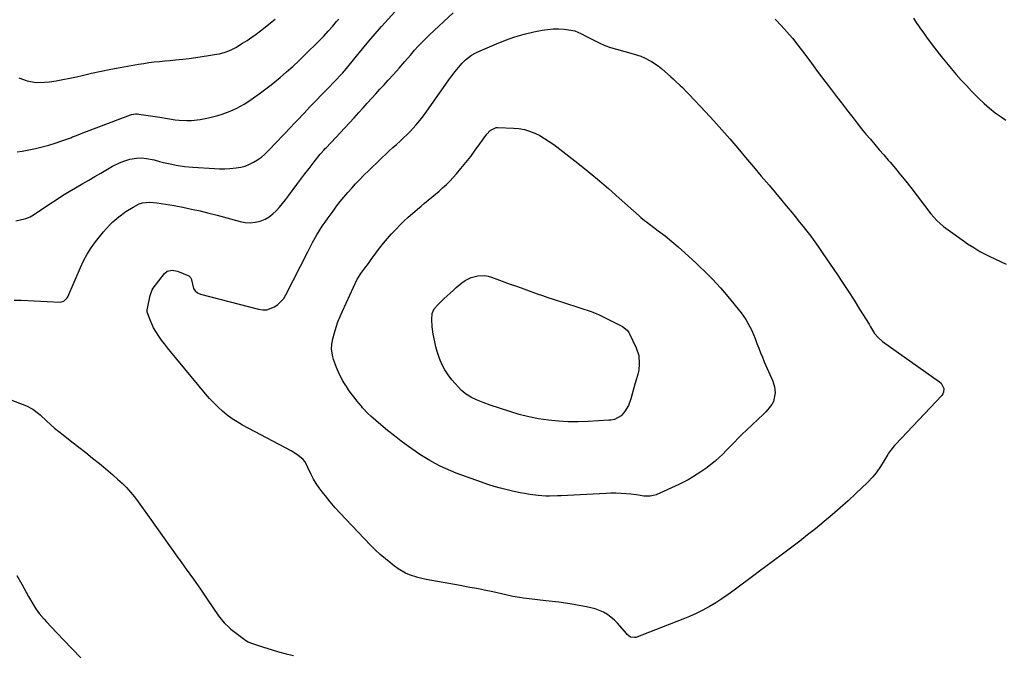
# Model space of a CAD drawing. Units: inches. Extents: x 1825569 to 1830878, y 447485 to 452776.
# Drawn here: x 1829220 to 1829765, y 451364 to 451716 of the extents above; entities that cross this region are included whole.
import ezdxf

# ---------------------------------------------------------------- set-up
doc = ezdxf.new("R2010")
doc.units = ezdxf.units.IN
doc.header["$MEASUREMENT"] = 0
doc.layers.add('7', color=7, linetype='Continuous')
doc.layers.add('8', color=7, linetype='Continuous')

msp = doc.modelspace()

# ---------------------------------------------------------------- linework, layer by layer
at = {"layer": '7', "color": 18}
for points in [[(1829216.93, 451560.8, 1986), (1829220.89, 451560.71, 1986), (1829242.5, 451559.76, 1986), (1829243.18, 451559.8, 1986), (1829244.46, 451560.18, 1986), (1829246.42, 451562.04, 1986), (1829246.74, 451562.65, 1986), (1829253.66, 451578.81, 1986), (1829255.45, 451582.57, 1986), (1829257.41, 451586.22, 1986), (1829259.65, 451589.71, 1986), (1829262.07, 451593.1, 1986), (1829265.65, 451597.73, 1986), (1829266.43, 451598.7, 1986), (1829269.8, 451602.4, 1986), (1829271.62, 451604.11, 1986), (1829274.97, 451606.99, 1986), (1829278.76, 451609.88, 1986), (1829282.84, 451612.34, 1986), (1829286.2, 451614.06, 1986), (1829288.09, 451614.66, 1986), (1829292.07, 451614.97, 1986), (1829295.93, 451614.6, 1986), (1829300.79, 451613.98, 1986), (1829305.61, 451613.16, 1986), (1829310.41, 451612.23, 1986), (1829315.21, 451611.25, 1986), (1829319.98, 451610.19, 1986), (1829324.74, 451609.03, 1986), (1829329.47, 451607.79, 1986), (1829342.17, 451604.31, 1986), (1829344.92, 451603.82, 1986), (1829347.67, 451603.65, 1986), (1829350.4, 451603.96, 1986), (1829353.12, 451604.6, 1986), (1829355.9, 451605.73, 1986), (1829358.17, 451606.97, 1986), (1829360.23, 451608.54, 1986), (1829362.14, 451610.33, 1986), (1829363.9, 451612.32, 1986), (1829365.62, 451614.35, 1986), (1829367.28, 451616.44, 1986), (1829368.88, 451618.56, 1986), (1829373.48, 451624.82, 1986), (1829375.71, 451627.82, 1986), (1829377.96, 451630.8, 1986), (1829380.25, 451633.75, 1986), (1829382.56, 451636.68, 1986), (1829386.48, 451641.57, 1986), (1829386.86, 451642.03, 1986), (1829388.43, 451643.85, 1986), (1829389.25, 451644.73, 1986), (1829389.66, 451645.17, 1986), (1829395.02, 451650.79, 1986), (1829397.59, 451653.51, 1986), (1829400.15, 451656.24, 1986), (1829402.68, 451658.99, 1986), (1829405.2, 451661.76, 1986), (1829407.9, 451664.74, 1986), (1829410.22, 451667.31, 1986), (1829412.54, 451669.88, 1986), (1829414.98, 451672.58, 1986), (1829417.25, 451675.08, 1986), (1829419.53, 451677.57, 1986), (1829421.81, 451680.06, 1986), (1829424.11, 451682.53, 1986), (1829427.08, 451685.75, 1986), (1829430.21, 451689.31, 1986), (1829433.26, 451692.94, 1986), (1829436.36, 451696.53, 1986), (1829438.74, 451699.19, 1986), (1829440.75, 451701.37, 1986), (1829442.8, 451703.52, 1986), (1829444.9, 451705.61, 1986), (1829447.04, 451707.67, 1986), (1829460.04, 451719.89, 1986)], [(1829217.95, 451604.77, 1984), (1829222.77, 451605.8, 1984), (1829223.42, 451605.97, 1984), (1829225.92, 451606.97, 1984), (1829227.67, 451608, 1984), (1829236.69, 451614.08, 1984), (1829240.22, 451616.41, 1984), (1829243.78, 451618.68, 1984), (1829247.39, 451620.88, 1984), (1829251.03, 451623.02, 1984), (1829255.04, 451625.34, 1984), (1829258.34, 451627.26, 1984), (1829261.63, 451629.2, 1984), (1829264.91, 451631.14, 1984), (1829267.78, 451632.85, 1984), (1829271.53, 451634.94, 1984), (1829275.39, 451636.8, 1984), (1829277.75, 451637.79, 1984), (1829281.02, 451638.79, 1984), (1829284.72, 451639.44, 1984), (1829287.51, 451639.54, 1984), (1829290.32, 451639.29, 1984), (1829294.46, 451638.46, 1984), (1829297.45, 451637.67, 1984), (1829299.73, 451637.1, 1984), (1829304.3, 451636.06, 1984), (1829306.6, 451635.6, 1984), (1829311.23, 451634.87, 1984), (1829315.9, 451634.42, 1984), (1829327.85, 451633.64, 1984), (1829330.73, 451633.53, 1984), (1829333.61, 451633.52, 1984), (1829336.48, 451633.67, 1984), (1829339.91, 451633.98, 1984), (1829342.45, 451634.43, 1984), (1829344.92, 451635.07, 1984), (1829347.29, 451636.02, 1984), (1829349.59, 451637.16, 1984), (1829351.78, 451638.54, 1984), (1829353.87, 451640.04, 1984), (1829355.84, 451641.71, 1984), (1829357.71, 451643.5, 1984), (1829362.65, 451648.62, 1984), (1829365.46, 451651.57, 1984), (1829366.85, 451653.07, 1984), (1829369.61, 451656.07, 1984), (1829372.39, 451659.05, 1984), (1829373.8, 451660.53, 1984), (1829377.51, 451664.41, 1984), (1829380.78, 451667.81, 1984), (1829384.05, 451671.22, 1984), (1829387.33, 451674.62, 1984), (1829390.61, 451678.02, 1984), (1829398.47, 451686.14, 1984), (1829398.9, 451686.59, 1984), (1829399.72, 451687.53, 1984), (1829400.12, 451688.01, 1984), (1829406.52, 451695.88, 1984), (1829409.94, 451700.04, 1984), (1829413.4, 451704.17, 1984), (1829416.91, 451708.25, 1984), (1829420.46, 451712.3, 1984), (1829427.78, 451720.54, 1984)], [(1829218.65, 451642.94, 1982), (1829221.46, 451643.31, 1982), (1829224.25, 451643.81, 1982), (1829228.77, 451644.78, 1982), (1829232.46, 451645.65, 1982), (1829236.12, 451646.62, 1982), (1829239.75, 451647.75, 1982), (1829243.34, 451648.97, 1982), (1829248.28, 451650.77, 1982), (1829249.38, 451651.18, 1982), (1829251.55, 451652.04, 1982), (1829255.87, 451653.82, 1982), (1829256.97, 451654.24, 1982), (1829281.36, 451663.38, 1982), (1829281.91, 451663.57, 1982), (1829284.2, 451663.97, 1982), (1829285.36, 451663.95, 1982), (1829285.94, 451663.88, 1982), (1829297.64, 451662.05, 1982), (1829301.89, 451661.39, 1982), (1829306.15, 451660.74, 1982), (1829308.28, 451660.49, 1982), (1829312.55, 451660.26, 1982), (1829315.18, 451660.31, 1982), (1829319.91, 451660.77, 1982), (1829324.58, 451661.73, 1982), (1829329.85, 451663.11, 1982), (1829332.13, 451663.78, 1982), (1829336.59, 451665.42, 1982), (1829340.25, 451667.11, 1982), (1829344.34, 451669.35, 1982), (1829346.94, 451671.05, 1982), (1829349.51, 451672.81, 1982), (1829352.71, 451675.06, 1982), (1829354.92, 451676.67, 1982), (1829357.11, 451678.31, 1982), (1829359.25, 451680, 1982), (1829361.37, 451681.74, 1982), (1829364.26, 451684.17, 1982), (1829367.77, 451687.18, 1982), (1829371.23, 451690.25, 1982), (1829374.61, 451693.39, 1982), (1829377.95, 451696.59, 1982), (1829385.82, 451704.32, 1982), (1829388.4, 451706.96, 1982), (1829390.88, 451709.7, 1982), (1829393.18, 451712.36, 1982), (1829395.53, 451715.05, 1982), (1829396.71, 451716.39, 1982)], [(1829638.36, 451716.33, 1986), (1829641.65, 451712.91, 1986), (1829644.84, 451709.41, 1986), (1829647.9, 451705.78, 1986), (1829650.86, 451702.08, 1986), (1829654.73, 451697.03, 1986), (1829655.68, 451695.78, 1986), (1829657.55, 451693.25, 1986), (1829659.38, 451690.71, 1986), (1829661.23, 451688.18, 1986), (1829662.18, 451686.93, 1986), (1829669.6, 451677.17, 1986), (1829672.34, 451673.58, 1986), (1829675.09, 451669.99, 1986), (1829677.84, 451666.41, 1986), (1829680.6, 451662.83, 1986), (1829681.46, 451661.72, 1986), (1829683.82, 451658.72, 1986), (1829686.2, 451655.74, 1986), (1829688.62, 451652.8, 1986), (1829691.07, 451649.89, 1986), (1829693.55, 451646.99, 1986), (1829696.03, 451644.1, 1986), (1829698.52, 451641.21, 1986), (1829701.01, 451638.32, 1986), (1829701.98, 451637.21, 1986), (1829704.93, 451633.74, 1986), (1829707.83, 451630.24, 1986), (1829710.68, 451626.69, 1986), (1829713.48, 451623.1, 1986), (1829724.59, 451608.61, 1986), (1829727.79, 451604.85, 1986), (1829731.51, 451601.62, 1986), (1829743.25, 451593.23, 1986), (1829744.91, 451592.08, 1986), (1829748.3, 451589.87, 1986), (1829751.77, 451587.81, 1986), (1829755.34, 451585.9, 1986), (1829757.15, 451585, 1986), (1829766.18, 451580.68, 1986)], [(1829714.97, 451716.9, 1984), (1829716.13, 451715.11, 1984), (1829718.51, 451711.57, 1984), (1829720.98, 451708.09, 1984), (1829722.24, 451706.37, 1984), (1829725.35, 451702.19, 1984), (1829727.9, 451698.84, 1984), (1829730.49, 451695.52, 1984), (1829733.14, 451692.26, 1984), (1829735.83, 451689.02, 1984), (1829738.59, 451685.84, 1984), (1829741.39, 451682.69, 1984), (1829744.25, 451679.61, 1984), (1829747.16, 451676.57, 1984), (1829751.16, 451672.46, 1984), (1829754.03, 451669.67, 1984), (1829757.05, 451667.04, 1984), (1829760.19, 451664.56, 1984), (1829763.45, 451662.23, 1984), (1829766.15, 451660.38, 1984)], [(1829662.09, 451590.53, 1988), (1829664.72, 451586.72, 1988), (1829672.47, 451575.33, 1988), (1829675.7, 451570.51, 1988), (1829678.89, 451565.67, 1988), (1829682.02, 451560.78, 1988), (1829685.11, 451555.86, 1988), (1829690.32, 451547.45, 1988), (1829691.19, 451545.98, 1988), (1829693.39, 451542.31, 1988), (1829695.14, 451540.24, 1988), (1829697.83, 451537.91, 1988), (1829729.41, 451515.55, 1988), (1829730.23, 451514.81, 1988), (1829731.73, 451511.97, 1988), (1829731.64, 451509.88, 1988), (1829731.21, 451508.94, 1988), (1829730.6, 451508.06, 1988), (1829705.04, 451480.94, 1988), (1829704.44, 451480.28, 1988), (1829701.65, 451476.76, 1988), (1829701.16, 451476.01, 1988), (1829700.68, 451475.25, 1988), (1829696.69, 451468.64, 1988), (1829694.3, 451465.11, 1988), (1829692.51, 451462.9, 1988), (1829689.56, 451459.83, 1988), (1829683.05, 451453.73, 1988), (1829678.72, 451449.75, 1988), (1829674.35, 451445.82, 1988), (1829669.9, 451441.98, 1988), (1829665.4, 451438.19, 1988), (1829660.62, 451434.24, 1988), (1829656.34, 451430.77, 1988), (1829652.03, 451427.35, 1988), (1829647.65, 451424.01, 1988), (1829643.24, 451420.72, 1988), (1829636.74, 451415.97, 1988), (1829633.17, 451413.33, 1988), (1829629.62, 451410.67, 1988), (1829627.25, 451408.89, 1988), (1829615.59, 451400.13, 1988), (1829612.27, 451397.73, 1988), (1829608.9, 451395.42, 1988), (1829605.44, 451393.23, 1988), (1829601.93, 451391.13, 1988), (1829598.33, 451389.18, 1988), (1829594.68, 451387.34, 1988), (1829590.95, 451385.67, 1988), (1829587.16, 451384.11, 1988), (1829561.12, 451374.09, 1988), (1829560.41, 451373.93, 1988), (1829558.33, 451374.28, 1988), (1829556.5, 451375.63, 1988), (1829555.98, 451376.19, 1988), (1829551.15, 451381.89, 1988), (1829549.42, 451383.69, 1988), (1829545.54, 451386.73, 1988), (1829543.38, 451387.97, 1988), (1829538.75, 451389.86, 1988), (1829533.9, 451391.07, 1988), (1829525.76, 451392.47, 1988), (1829522.18, 451393.04, 1988), (1829518.58, 451393.52, 1988), (1829516.78, 451393.73, 1988), (1829513.18, 451394.15, 1988), (1829511.37, 451394.35, 1988), (1829500.69, 451395.55, 1988), (1829498.76, 451395.79, 1988), (1829496.84, 451396.07, 1988), (1829493.02, 451396.76, 1988), (1829489.21, 451397.58, 1988), (1829484.47, 451398.7, 1988), (1829482.09, 451399.26, 1988), (1829477.32, 451400.27, 1988), (1829474.93, 451400.73, 1988), (1829471.86, 451401.29, 1988), (1829469.23, 451401.76, 1988), (1829466.61, 451402.24, 1988), (1829463.98, 451402.72, 1988), (1829445.08, 451406.18, 1988), (1829442.74, 451406.67, 1988), (1829440.43, 451407.26, 1988), (1829435.9, 451408.77, 1988), (1829433.72, 451409.72, 1988), (1829429.6, 451412.05, 1988), (1829427.65, 451413.43, 1988), (1829425.47, 451415.12, 1988), (1829422.54, 451417.5, 1988), (1829419.68, 451419.96, 1988), (1829416.94, 451422.54, 1988), (1829414.27, 451425.21, 1988), (1829400.62, 451439.47, 1988), (1829397.69, 451442.61, 1988), (1829394.82, 451445.8, 1988), (1829392.03, 451449.06, 1988), (1829389.31, 451452.38, 1988), (1829387.53, 451454.6, 1988), (1829385.82, 451456.9, 1988), (1829384.22, 451459.26, 1988), (1829382.79, 451461.73, 1988), (1829381.46, 451464.27, 1988), (1829379.65, 451468.06, 1988), (1829378.98, 451469.44, 1988), (1829377.88, 451471.46, 1988), (1829376.93, 451472.63, 1988), (1829374.09, 451475, 1988), (1829370.32, 451477.39, 1988), (1829343.41, 451491.67, 1988), (1829340.49, 451493.35, 1988), (1829337.67, 451495.16, 1988), (1829334.97, 451497.16, 1988), (1829332.37, 451499.3, 1988), (1829329.9, 451501.58, 1988), (1829327.49, 451503.94, 1988), (1829325.2, 451506.41, 1988), (1829322.99, 451508.96, 1988), (1829303.55, 451532.36, 1988), (1829301.86, 451534.45, 1988), (1829300.2, 451536.57, 1988), (1829298.59, 451538.73, 1988), (1829297.02, 451540.92, 1988), (1829295.41, 451543.39, 1988), (1829294.22, 451545.47, 1988), (1829292.27, 451549.87, 1988), (1829290.72, 451554.15, 1988), (1829290.63, 451554.98, 1988), (1829290.67, 451555.55, 1988), (1829290.71, 451555.83, 1988), (1829290.76, 451556.1, 1988), (1829292.32, 451563.42, 1988), (1829293.35, 451566.49, 1988), (1829293.93, 451567.39, 1988), (1829300.17, 451575.5, 1988), (1829301.63, 451576.77, 1988), (1829304.47, 451577.41, 1988), (1829307.41, 451576.82, 1988), (1829313.64, 451574.25, 1988), (1829313.96, 451574.08, 1988), (1829314.71, 451573.33, 1988), (1829315.13, 451572.33, 1988), (1829315.22, 451571.97, 1988), (1829316.33, 451567.27, 1988), (1829317.21, 451565.89, 1988), (1829318.52, 451564.89, 1988), (1829320.1, 451564.15, 1988), (1829352.31, 451555.79, 1988), (1829354.61, 451555.49, 1988), (1829356.85, 451555.53, 1988), (1829361.14, 451557.04, 1988), (1829363.06, 451558.42, 1988), (1829366.24, 451561.8, 1988), (1829367.49, 451563.81, 1988), (1829379.64, 451587.57, 1988), (1829380.73, 451589.79, 1988), (1829381.8, 451592.02, 1988), (1829382.19, 451592.75, 1988), (1829384.61, 451596.91, 1988), (1829386.06, 451599.32, 1988), (1829387.57, 451601.7, 1988), (1829389.15, 451604.04, 1988), (1829390.78, 451606.34, 1988), (1829393.56, 451610.14, 1988), (1829395.53, 451612.77, 1988), (1829397.53, 451615.36, 1988), (1829399.6, 451617.9, 1988), (1829401.71, 451620.4, 1988), (1829403.88, 451622.86, 1988), (1829406.08, 451625.28, 1988), (1829408.34, 451627.65, 1988), (1829410.64, 451629.99, 1988), (1829410.86, 451630.21, 1988), (1829413.13, 451632.46, 1988), (1829415.41, 451634.7, 1988), (1829417.71, 451636.93, 1988), (1829420.77, 451639.87, 1988), (1829422.71, 451641.7, 1988), (1829424.67, 451643.52, 1988), (1829426.66, 451645.3, 1988), (1829428.66, 451647.07, 1988), (1829430.65, 451648.84, 1988), (1829432.61, 451650.66, 1988), (1829434.51, 451652.53, 1988), (1829436.38, 451654.44, 1988), (1829439.43, 451657.77, 1988), (1829441.57, 451660.27, 1988), (1829443.59, 451662.86, 1988), (1829445.53, 451665.51, 1988), (1829455.92, 451680.35, 1988), (1829457.62, 451682.72, 1988), (1829459.37, 451685.05, 1988), (1829461.18, 451687.34, 1988), (1829463.04, 451689.59, 1988), (1829465.05, 451691.96, 1988), (1829466.93, 451693.92, 1988), (1829470.17, 451696.39, 1988), (1829472.53, 451697.73, 1988), (1829473.76, 451698.31, 1988), (1829483.98, 451702.76, 1988), (1829489.03, 451704.78, 1988), (1829494.15, 451706.58, 1988), (1829499.37, 451708.06, 1988), (1829504.66, 451709.32, 1988), (1829509.32, 451710.28, 1988), (1829512.34, 451710.75, 1988), (1829515.37, 451711.03, 1988), (1829518.4, 451711, 1988), (1829521.45, 451710.78, 1988), (1829525.18, 451710.33, 1988), (1829527.5, 451709.84, 1988), (1829530.77, 451708.43, 1988), (1829533.96, 451706.77, 1988), (1829537.87, 451704.69, 1988), (1829540.93, 451703.2, 1988), (1829544.05, 451701.85, 1988), (1829547.25, 451700.71, 1988), (1829550.5, 451699.72, 1988), (1829559.65, 451697.28, 1988), (1829563.9, 451695.9, 1988), (1829565.97, 451695.04, 1988), (1829569.96, 451693.01, 1988), (1829573.65, 451690.52, 1988), (1829575.38, 451689.1, 1988), (1829580.65, 451684.45, 1988), (1829581.96, 451683.28, 1988), (1829583.26, 451682.1, 1988), (1829585.81, 451679.7, 1988), (1829587.06, 451678.48, 1988), (1829589.53, 451675.98, 1988), (1829590.73, 451674.71, 1988), (1829599.76, 451665.06, 1988), (1829604.32, 451660.11, 1988), (1829608.83, 451655.12, 1988), (1829613.27, 451650.06, 1988), (1829617.67, 451644.96, 1988), (1829622.02, 451639.83, 1988), (1829626.36, 451634.69, 1988), (1829630.7, 451629.54, 1988), (1829635.03, 451624.39, 1988), (1829642.05, 451616, 1988), (1829644.52, 451613.03, 1988), (1829646.98, 451610.06, 1988), (1829649.43, 451607.07, 1988), (1829651.86, 451604.07, 1988), (1829653.8, 451601.67, 1988), (1829655.24, 451599.85, 1988), (1829658.04, 451596.17, 1988), (1829659.41, 451594.3, 1988), (1829662.09, 451590.53, 1988)], [(1829477.56, 451574.39, 1992), (1829479.42, 451574.04, 1992), (1829481.27, 451573.52, 1992), (1829491.71, 451569.73, 1992), (1829494.67, 451568.65, 1992), (1829497.64, 451567.56, 1992), (1829500.6, 451566.48, 1992), (1829503.56, 451565.39, 1992), (1829506.53, 451564.32, 1992), (1829509.51, 451563.29, 1992), (1829512.51, 451562.29, 1992), (1829515.51, 451561.32, 1992), (1829517.19, 451560.79, 1992), (1829520.58, 451559.72, 1992), (1829523.97, 451558.63, 1992), (1829527.35, 451557.52, 1992), (1829530.73, 451556.4, 1992), (1829536.41, 451554.5, 1992), (1829537.47, 451554.13, 1992), (1829539.54, 451553.29, 1992), (1829540.56, 451552.81, 1992), (1829553.09, 451546.56, 1992), (1829553.81, 451546.17, 1992), (1829556.33, 451544.16, 1992), (1829557.29, 451542.87, 1992), (1829557.68, 451542.16, 1992), (1829561.42, 451534.41, 1992), (1829562.85, 451530.1, 1992), (1829563.12, 451525.56, 1992), (1829562.83, 451522.09, 1992), (1829562.37, 451519.81, 1992), (1829560.99, 451515.33, 1992), (1829560.67, 451514.2, 1992), (1829558.48, 451506.13, 1992), (1829557.08, 451502.4, 1992), (1829555, 451499, 1992), (1829553.17, 451496.72, 1992), (1829549.47, 451494.78, 1992), (1829547.36, 451494.37, 1992), (1829546.28, 451494.27, 1992), (1829534.78, 451493.64, 1992), (1829529.29, 451493.48, 1992), (1829523.79, 451493.51, 1992), (1829518.31, 451493.82, 1992), (1829512.83, 451494.32, 1992), (1829507.4, 451495.12, 1992), (1829502.01, 451496.14, 1992), (1829496.7, 451497.49, 1992), (1829491.43, 451499.06, 1992), (1829480.57, 451502.67, 1992), (1829476.74, 451504.06, 1992), (1829472.99, 451505.66, 1992), (1829470.17, 451506.99, 1992), (1829466.84, 451508.93, 1992), (1829465.37, 451510.16, 1992), (1829464.7, 451510.85, 1992), (1829459.39, 451516.76, 1992), (1829457.27, 451519.43, 1992), (1829455.38, 451522.25, 1992), (1829453.84, 451525.28, 1992), (1829452.54, 451528.44, 1992), (1829451.27, 451532.34, 1992), (1829450.5, 451535.03, 1992), (1829449.85, 451537.75, 1992), (1829449, 451541.97, 1992), (1829448.45, 451546.02, 1992), (1829448.3, 451550.11, 1992), (1829448.4, 451553.46, 1992), (1829449.57, 451556.02, 1992), (1829451.61, 451558.26, 1992), (1829454.96, 451561.48, 1992), (1829460.16, 451566.41, 1992), (1829461.68, 451567.78, 1992), (1829464.85, 451570.34, 1992), (1829466.67, 451571.64, 1992), (1829470.05, 451573.41, 1992), (1829473.75, 451574.34, 1992), (1829477.56, 451574.39, 1992)], [(1829204.77, 451509.54, 1988), (1829223.74, 451502.24, 1988), (1829227.24, 451500.48, 1988), (1829230.41, 451498.12, 1988), (1829231.4, 451497.26, 1988), (1829234.84, 451494, 1988), (1829237.06, 451491.95, 1988), (1829239.33, 451489.94, 1988), (1829241.66, 451488.02, 1988), (1829244.04, 451486.14, 1988), (1829248.94, 451482.41, 1988), (1829252.8, 451479.44, 1988), (1829256.64, 451476.43, 1988), (1829260.43, 451473.38, 1988), (1829264.2, 451470.29, 1988), (1829266.44, 451468.44, 1988), (1829269.05, 451466.23, 1988), (1829271.64, 451464, 1988), (1829274.2, 451461.72, 1988), (1829276.72, 451459.42, 1988), (1829279.15, 451457.03, 1988), (1829281.48, 451454.54, 1988), (1829283.64, 451451.91, 1988), (1829285.69, 451449.19, 1988), (1829291.7, 451440.69, 1988), (1829295.78, 451434.95, 1988), (1829299.86, 451429.22, 1988), (1829303.96, 451423.5, 1988), (1829308.07, 451417.78, 1988), (1829308.39, 451417.34, 1988), (1829312.32, 451411.84, 1988), (1829316.23, 451406.31, 1988), (1829320.09, 451400.76, 1988), (1829323.92, 451395.18, 1988), (1829330.12, 451386.08, 1988), (1829330.85, 451385.06, 1988), (1829333.24, 451382.13, 1988), (1829335.96, 451379.51, 1988), (1829336.94, 451378.71, 1988), (1829344.26, 451373.01, 1988), (1829344.68, 451372.7, 1988), (1829346.47, 451371.59, 1988), (1829347.93, 451370.99, 1988), (1829355.12, 451368.66, 1988), (1829359.23, 451367.38, 1988), (1829363.36, 451366.16, 1988), (1829367.51, 451365.04, 1988), (1829371.68, 451363.98, 1988)]]:
    msp.add_polyline3d(points, dxfattribs=at)
at = {"layer": '8', "color": 18}
for points in [[(1829219.59, 451683.97, 1980), (1829224.15, 451682.25, 1980), (1829228.91, 451681.37, 1980), (1829233.76, 451681.46, 1980), (1829236.47, 451681.78, 1980), (1829240.25, 451682.3, 1980), (1829244.02, 451682.91, 1980), (1829247.76, 451683.66, 1980), (1829251.49, 451684.5, 1980), (1829254.57, 451685.26, 1980), (1829259.84, 451686.5, 1980), (1829265.12, 451687.66, 1980), (1829270.43, 451688.71, 1980), (1829275.75, 451689.69, 1980), (1829285.78, 451691.44, 1980), (1829288.7, 451691.91, 1980), (1829291.61, 451692.33, 1980), (1829294.54, 451692.68, 1980), (1829297.48, 451692.98, 1980), (1829300.42, 451693.26, 1980), (1829303.35, 451693.54, 1980), (1829306.29, 451693.84, 1980), (1829310.43, 451694.27, 1980), (1829313.96, 451694.68, 1980), (1829317.49, 451695.13, 1980), (1829321.01, 451695.64, 1980), (1829324.52, 451696.2, 1980), (1829329.04, 451696.95, 1980), (1829330.63, 451697.27, 1980), (1829333.76, 451698.1, 1980), (1829336.79, 451699.24, 1980), (1829339.68, 451700.67, 1980), (1829343.47, 451703.01, 1980), (1829346.02, 451704.67, 1980), (1829348.52, 451706.38, 1980), (1829350.98, 451708.17, 1980), (1829353.4, 451710, 1980), (1829361.49, 451716.35, 1980)], [(1829566.02, 451604.99, 1990), (1829566.53, 451604.6, 1990), (1829567.05, 451604.21, 1990), (1829573.65, 451599.26, 1990), (1829577.42, 451596.34, 1990), (1829581.12, 451593.35, 1990), (1829584.74, 451590.24, 1990), (1829588.29, 451587.06, 1990), (1829594.57, 451581.27, 1990), (1829596.9, 451579.09, 1990), (1829599.2, 451576.88, 1990), (1829601.47, 451574.64, 1990), (1829603.72, 451572.38, 1990), (1829605.91, 451570.06, 1990), (1829608.07, 451567.71, 1990), (1829610.15, 451565.3, 1990), (1829612.19, 451562.84, 1990), (1829619.46, 451553.84, 1990), (1829622.16, 451550.08, 1990), (1829624.4, 451546.04, 1990), (1829625.38, 451543.93, 1990), (1829627.2, 451539.66, 1990), (1829628.3, 451536.77, 1990), (1829629.26, 451534.23, 1990), (1829630.24, 451531.71, 1990), (1829631.27, 451529.2, 1990), (1829632.32, 451526.7, 1990), (1829636.98, 451515.9, 1990), (1829638, 451512.73, 1990), (1829638.38, 451509.42, 1990), (1829637.35, 451504.68, 1990), (1829636.48, 451503.1, 1990), (1829634.37, 451500.29, 1990), (1829633.2, 451498.98, 1990), (1829631.96, 451497.73, 1990), (1829622.41, 451488.72, 1990), (1829620.17, 451486.59, 1990), (1829617.96, 451484.43, 1990), (1829615.78, 451482.23, 1990), (1829613.62, 451480.02, 1990), (1829611.3, 451477.61, 1990), (1829609.31, 451475.58, 1990), (1829607.28, 451473.6, 1990), (1829605.18, 451471.7, 1990), (1829602.6, 451469.61, 1990), (1829599.93, 451467.62, 1990), (1829597.19, 451465.74, 1990), (1829595.1, 451464.38, 1990), (1829592.63, 451462.84, 1990), (1829590.12, 451461.39, 1990), (1829587.55, 451460.04, 1990), (1829584.93, 451458.78, 1990), (1829572.45, 451453.09, 1990), (1829571.64, 451452.77, 1990), (1829569.14, 451452.18, 1990), (1829565.71, 451452.32, 1990), (1829561.49, 451453.05, 1990), (1829558.51, 451453.38, 1990), (1829555.85, 451453.6, 1990), (1829553.02, 451453.78, 1990), (1829550.2, 451453.88, 1990), (1829547.37, 451453.86, 1990), (1829544.53, 451453.77, 1990), (1829519.9, 451452.45, 1990), (1829517.75, 451452.37, 1990), (1829513.46, 451452.32, 1990), (1829511.32, 451452.35, 1990), (1829507.04, 451452.61, 1990), (1829502.78, 451453.13, 1990), (1829499.56, 451453.66, 1990), (1829497.09, 451454.11, 1990), (1829494.63, 451454.63, 1990), (1829492.17, 451455.18, 1990), (1829489.91, 451455.73, 1990), (1829486.35, 451456.65, 1990), (1829482.82, 451457.64, 1990), (1829479.32, 451458.76, 1990), (1829475.84, 451459.96, 1990), (1829461.8, 451465.08, 1990), (1829458.79, 451466.25, 1990), (1829455.81, 451467.51, 1990), (1829452.89, 451468.89, 1990), (1829450.01, 451470.37, 1990), (1829447.18, 451471.95, 1990), (1829444.4, 451473.6, 1990), (1829441.69, 451475.36, 1990), (1829439.01, 451477.18, 1990), (1829435.25, 451479.85, 1990), (1829431.36, 451482.68, 1990), (1829427.53, 451485.59, 1990), (1829423.78, 451488.6, 1990), (1829420.09, 451491.69, 1990), (1829414.42, 451496.55, 1990), (1829412.83, 451498.01, 1990), (1829409.92, 451501.2, 1990), (1829409.23, 451502.03, 1990), (1829406.75, 451505.14, 1990), (1829405.19, 451507.14, 1990), (1829403.67, 451509.17, 1990), (1829402.19, 451511.22, 1990), (1829400.75, 451513.3, 1990), (1829400.47, 451513.72, 1990), (1829399, 451516.06, 1990), (1829397.65, 451518.48, 1990), (1829396.49, 451520.98, 1990), (1829395.44, 451523.55, 1990), (1829393.8, 451528.02, 1990), (1829393.38, 451529.4, 1990), (1829392.73, 451533.64, 1990), (1829392.86, 451536.51, 1990), (1829393.41, 451539.33, 1990), (1829394.32, 451542.73, 1990), (1829395.23, 451545.8, 1990), (1829396.25, 451548.83, 1990), (1829397.42, 451551.8, 1990), (1829398.71, 451554.74, 1990), (1829406.98, 451572.39, 1990), (1829407.39, 451573.21, 1990), (1829408.85, 451575.54, 1990), (1829411.1, 451578.47, 1990), (1829413.17, 451581.13, 1990), (1829414.71, 451583.23, 1990), (1829417.22, 451586.78, 1990), (1829419.29, 451589.57, 1990), (1829421.42, 451592.3, 1990), (1829423.67, 451594.94, 1990), (1829425.98, 451597.53, 1990), (1829428.42, 451600.15, 1990), (1829430.6, 451602.41, 1990), (1829432.83, 451604.62, 1990), (1829435.13, 451606.76, 1990), (1829437.48, 451608.85, 1990), (1829440.28, 451611.25, 1990), (1829442.27, 451612.92, 1990), (1829444.28, 451614.57, 1990), (1829446.3, 451616.21, 1990), (1829448.31, 451617.85, 1990), (1829450.31, 451619.51, 1990), (1829452.28, 451621.2, 1990), (1829454.24, 451622.92, 1990), (1829456.37, 451624.89, 1990), (1829458.29, 451626.78, 1990), (1829460.13, 451628.75, 1990), (1829461.91, 451630.78, 1990), (1829464.37, 451633.69, 1990), (1829467.1, 451637.01, 1990), (1829469.76, 451640.37, 1990), (1829472.33, 451643.81, 1990), (1829474.84, 451647.28, 1990), (1829478.67, 451652.73, 1990), (1829480.61, 451654.83, 1990), (1829483.95, 451656.38, 1990), (1829484.89, 451656.43, 1990), (1829493.43, 451656.07, 1990), (1829496.48, 451655.76, 1990), (1829499.48, 451655.23, 1990), (1829502.4, 451654.36, 1990), (1829505.26, 451653.26, 1990), (1829508.03, 451651.89, 1990), (1829510.72, 451650.4, 1990), (1829513.3, 451648.72, 1990), (1829515.8, 451646.92, 1990), (1829527.41, 451637.89, 1990), (1829533.69, 451632.9, 1990), (1829539.9, 451627.81, 1990), (1829546, 451622.6, 1990), (1829552.03, 451617.31, 1990), (1829563.01, 451607.44, 1990), (1829563.98, 451606.59, 1990), (1829566.02, 451604.99, 1990)], [(1829218.51, 451408.26, 1990), (1829221.18, 451403.51, 1990), (1829224.9, 451396.77, 1990), (1829227.3, 451392.63, 1990), (1829229.02, 451389.95, 1990), (1829230.89, 451387.38, 1990), (1829233.57, 451384.14, 1990), (1829234.84, 451382.68, 1990), (1829237.46, 451379.85, 1990), (1829244.34, 451372.68, 1990), (1829249.12, 451367.71, 1990), (1829253.91, 451362.75, 1990)]]:
    msp.add_polyline3d(points, dxfattribs=at)

doc.saveas('drawing.dxf')
